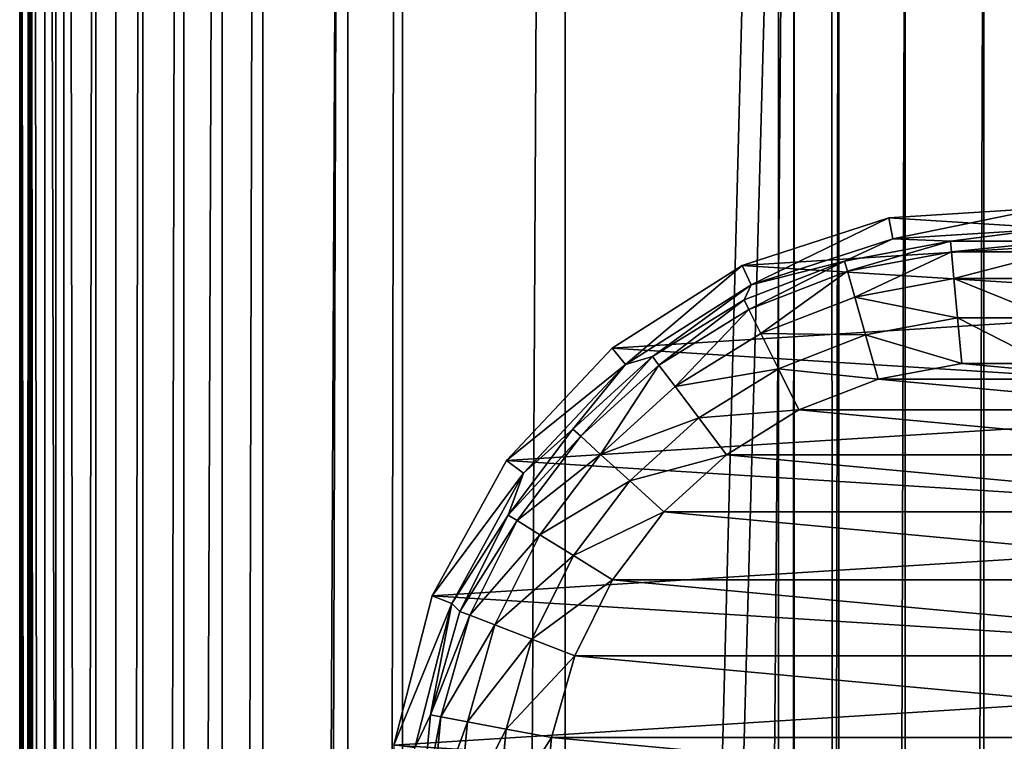
# Model space of a CAD drawing. Extents: x -535 to 565, y -460 to 460.
# Drawn here: x -535 to -511, y 229 to 247 of the extents above; entities that cross this region are included whole.
import ezdxf

# ---------------------------------------------------------------- set-up
doc = ezdxf.new("R2010")
doc.units = 0
doc.layers.get('0').update_dxf_attribs({"color": 13, "linetype": 'CONTINUOUS'})

# ---------------------------------------------------------------- blocks, each defined once
blk = doc.blocks.new('ROOF')
for p, q in [((-534.999, -343.999, 2105.996), (-534.999, 343.999, 2105.996)), ((-534.726, -343.999, 2103.925), (-534.726, 343.999, 2103.925)), ((-534.726, 343.999, 2139.066), (-534.726, -343.999, 2139.066)), ((-533.927, -343.999, 2101.996), (-533.927, 343.999, 2101.996)), ((-533.927, 343.999, 2140.996), (-533.927, -343.999, 2140.996)), ((-532.656, -343.999, 2100.339), (-532.656, 343.999, 2100.339)), ((-532.656, 343.999, 2142.652), (-532.656, -343.999, 2142.652)), ((-530.999, -343.999, 2099.067), (-530.999, 343.999, 2099.067)), ((-530.999, 343.999, 2143.924), (-530.999, -343.999, 2143.924)), ((-529.069, -343.999, 2098.268), (-529.069, 343.999, 2098.268)), ((-529.069, 343.999, 2144.723), (-529.069, -343.999, 2144.723))]:
    blk.add_line(p, q)
mesh = blk.add_polyface()
corners = [(-526.999, -343.999, 2144.996), (-525.669, 360.894, 2144.996), (-526.999, 343.999, 2144.996), (-525.653, -360.995, 2144.996), (-521.713, 377.373, 2144.996), (-521.65, -377.567, 2144.996), (-515.228, 393.03, 2144.996), (-515.089, -393.302, 2144.996), (-506.373, 407.48, 2144.996), (-506.133, -407.809, 2144.996), (-495.367, 420.367, 2144.996), (-495.006, -420.726, 2144.996), (-482.48, 431.373, 2144.996), (-481.985, -431.731, 2144.996), (-468.03, 440.228, 2144.996), (-467.394, -440.549, 2144.996), (-452.373, 446.713, 2144.996), (-451.598, -446.962, 2144.996), (-435.894, 450.669, 2144.996), (-434.989, -450.809, 2144.996), (-418.999, 451.999, 2144.996), (-418.999, -451.999, 2144.996), (310.999, 451.999, 2144.996), (418.999, -451.999, 2144.996), (327.894, 450.669, 2144.996), (344.373, 446.713, 2144.996), (360.03, 440.228, 2144.996), (374.48, 431.373, 2144.996), (387.367, 420.367, 2144.996), (398.373, 407.48, 2144.996), (407.228, 393.03, 2144.996), (413.713, 377.373, 2144.996), (417.67, 360.894, 2144.996), (418.999, 343.999, 2144.996)]
mesh.append_faces([[corners[k] for k in face] for face in [(0, 1, 2), (32, 23, 33)]], dxfattribs={"vtx0": -1})
mesh.append_faces([[corners[k] for k in face] for face in [(1, 3, 4), (4, 5, 6), (6, 7, 8), (8, 9, 10), (10, 11, 12), (12, 13, 14), (14, 15, 16), (16, 17, 18), (18, 19, 20), (20, 21, 22), (22, 23, 24), (24, 23, 25), (25, 23, 26), (26, 23, 27), (27, 23, 28), (28, 23, 29), (29, 23, 30), (30, 23, 31), (31, 23, 32)]], dxfattribs={"vtx0": -1, "vtx1": -1})
mesh.append_faces([[corners[k] for k in face] for face in [(1, 0, 3), (4, 3, 5), (6, 5, 7), (8, 7, 9), (10, 9, 11), (12, 11, 13), (14, 13, 15), (16, 15, 17), (18, 17, 19), (20, 19, 21), (22, 21, 23)]], dxfattribs={"vtx0": -1, "vtx2": -1})
mesh = blk.add_polyface()
corners = [(-534.999, 343.999, 2136.996), (-534.999, -343.999, 2105.996), (-534.999, -343.999, 2136.996), (-534.999, 343.999, 2105.996)]
mesh.append_faces([[corners[k] for k in face] for face in [(0, 1, 2), (1, 0, 3)]], dxfattribs={"vtx0": -1})
mesh = blk.add_polyface()
corners = [(-534.999, 343.999, 2105.996), (-534.726, -343.999, 2103.925), (-534.999, -343.999, 2105.996), (-534.726, 343.999, 2103.925)]
mesh.append_faces([[corners[k] for k in face] for face in [(0, 1, 2), (1, 0, 3)]], dxfattribs={"vtx0": -1})
mesh = blk.add_polyface()
corners = [(-534.726, -343.999, 2139.066), (-534.999, 343.999, 2136.996), (-534.999, -343.999, 2136.996), (-534.726, 343.999, 2139.066)]
mesh.append_faces([[corners[k] for k in face] for face in [(0, 1, 2), (1, 0, 3)]], dxfattribs={"vtx0": -1})
mesh = blk.add_polyface()
corners = [(-534.726, 343.999, 2103.925), (-533.927, -343.999, 2101.996), (-534.726, -343.999, 2103.925), (-533.927, 343.999, 2101.996)]
mesh.append_faces([[corners[k] for k in face] for face in [(0, 1, 2), (1, 0, 3)]], dxfattribs={"vtx0": -1})
mesh = blk.add_polyface()
corners = [(-533.927, -343.999, 2140.996), (-534.726, 343.999, 2139.066), (-534.726, -343.999, 2139.066), (-533.927, 343.999, 2140.996)]
mesh.append_faces([[corners[k] for k in face] for face in [(0, 1, 2), (1, 0, 3)]], dxfattribs={"vtx0": -1})
mesh = blk.add_polyface()
corners = [(-533.927, 343.999, 2101.996), (-532.656, -343.999, 2100.339), (-533.927, -343.999, 2101.996), (-532.656, 343.999, 2100.339)]
mesh.append_faces([[corners[k] for k in face] for face in [(0, 1, 2), (1, 0, 3)]], dxfattribs={"vtx0": -1})
mesh = blk.add_polyface()
corners = [(-532.656, -343.999, 2142.652), (-533.927, 343.999, 2140.996), (-533.927, -343.999, 2140.996), (-532.656, 343.999, 2142.652)]
mesh.append_faces([[corners[k] for k in face] for face in [(0, 1, 2), (1, 0, 3)]], dxfattribs={"vtx0": -1})
mesh = blk.add_polyface()
corners = [(-530.999, 343.999, 2099.067), (-532.656, -343.999, 2100.339), (-532.656, 343.999, 2100.339), (-530.999, -343.999, 2099.067)]
mesh.append_faces([[corners[k] for k in face] for face in [(0, 1, 2), (1, 0, 3)]], dxfattribs={"vtx0": -1})
mesh = blk.add_polyface()
corners = [(-532.656, -343.999, 2142.652), (-530.999, 343.999, 2143.924), (-532.656, 343.999, 2142.652), (-530.999, -343.999, 2143.924)]
mesh.append_faces([[corners[k] for k in face] for face in [(0, 1, 2), (1, 0, 3)]], dxfattribs={"vtx0": -1})
mesh = blk.add_polyface()
corners = [(-529.069, 343.999, 2098.268), (-530.999, -343.999, 2099.067), (-530.999, 343.999, 2099.067), (-529.069, -343.999, 2098.268)]
mesh.append_faces([[corners[k] for k in face] for face in [(0, 1, 2), (1, 0, 3)]], dxfattribs={"vtx0": -1})
mesh = blk.add_polyface()
corners = [(-530.999, -343.999, 2143.924), (-529.069, 343.999, 2144.723), (-530.999, 343.999, 2143.924), (-529.069, -343.999, 2144.723)]
mesh.append_faces([[corners[k] for k in face] for face in [(0, 1, 2), (1, 0, 3)]], dxfattribs={"vtx0": -1})
mesh = blk.add_polyface()
corners = [(-526.999, 343.999, 2097.996), (-529.069, -343.999, 2098.268), (-529.069, 343.999, 2098.268), (-526.999, -343.999, 2097.996)]
mesh.append_faces([[corners[k] for k in face] for face in [(0, 1, 2), (1, 0, 3)]], dxfattribs={"vtx0": -1})
mesh = blk.add_polyface()
corners = [(-529.069, -343.999, 2144.723), (-526.999, 343.999, 2144.996), (-529.069, 343.999, 2144.723), (-526.999, -343.999, 2144.996)]
mesh.append_faces([[corners[k] for k in face] for face in [(0, 1, 2), (1, 0, 3)]], dxfattribs={"vtx0": -1})
blk = doc.blocks.new('BOOTH_BACK_OUTER')
for p, q in [((-534.999, -311.999, 29), (-534.999, 312, 29)), ((-534.999, 312, 2087.996), (-534.999, -311.999, 2087.996)), ((-534.771, -311.999, 27.852), (-534.771, 312, 27.852)), ((-534.39, -311.999, 2091.057), (-534.39, 312, 2091.057)), ((-534.12, -311.999, 26.879), (-534.12, 312, 26.879)), ((-533.147, -311.999, 26.228), (-533.147, 312, 26.228)), ((-532.656, -311.999, 2093.653), (-532.656, 312, 2093.653)), ((-531.999, 312, 26), (-531.999, -311.999, 26)), ((-530.06, -311.999, 2095.387), (-530.06, 312, 2095.387)), ((-526.999, -311.999, 2095.996), (-526.999, 312, 2095.996))]:
    blk.add_line(p, q)
mesh = blk.add_polyface()
corners = [(-534.999, -311.999, 29), (-534.771, 312, 27.852), (-534.771, -311.999, 27.852), (-534.999, 312, 29)]
mesh.append_faces([[corners[k] for k in face] for face in [(0, 1, 2), (1, 0, 3)]], dxfattribs={"vtx0": -1})
mesh = blk.add_polyface()
corners = [(-534.39, -311.999, 2091.057), (-534.999, 312, 2087.996), (-534.999, -311.999, 2087.996), (-534.39, 312, 2091.057)]
mesh.append_faces([[corners[k] for k in face] for face in [(0, 1, 2), (1, 0, 3)]], dxfattribs={"vtx0": -1})
mesh = blk.add_polyface()
corners = [(-534.999, 312, 2087.996), (-534.999, -311.999, 29), (-534.999, -311.999, 2087.996), (-534.999, 312, 29)]
mesh.append_faces([[corners[k] for k in face] for face in [(0, 1, 2), (1, 0, 3)]], dxfattribs={"vtx0": -1})
mesh = blk.add_polyface()
corners = [(-534.771, 312, 27.852), (-534.12, -311.999, 26.879), (-534.771, -311.999, 27.852), (-534.12, 312, 26.879)]
mesh.append_faces([[corners[k] for k in face] for face in [(0, 1, 2), (1, 0, 3)]], dxfattribs={"vtx0": -1})
mesh = blk.add_polyface()
corners = [(-532.656, -311.999, 2093.653), (-534.39, 312, 2091.057), (-534.39, -311.999, 2091.057), (-532.656, 312, 2093.653)]
mesh.append_faces([[corners[k] for k in face] for face in [(0, 1, 2), (1, 0, 3)]], dxfattribs={"vtx0": -1})
mesh = blk.add_polyface()
corners = [(-533.147, 312, 26.228), (-534.12, -311.999, 26.879), (-534.12, 312, 26.879), (-533.147, -311.999, 26.228)]
mesh.append_faces([[corners[k] for k in face] for face in [(0, 1, 2), (1, 0, 3)]], dxfattribs={"vtx0": -1})
mesh = blk.add_polyface()
corners = [(-531.999, 312, 26), (-533.147, -311.999, 26.228), (-533.147, 312, 26.228), (-531.999, -311.999, 26)]
mesh.append_faces([[corners[k] for k in face] for face in [(0, 1, 2), (1, 0, 3)]], dxfattribs={"vtx0": -1})
mesh = blk.add_polyface()
corners = [(-532.656, -311.999, 2093.653), (-530.06, 312, 2095.387), (-532.656, 312, 2093.653), (-530.06, -311.999, 2095.387)]
mesh.append_faces([[corners[k] for k in face] for face in [(0, 1, 2), (1, 0, 3)]], dxfattribs={"vtx0": -1})
mesh = blk.add_polyface()
corners = [(-531.999, 312, 26), (-516.499, 281, 26), (-531.999, -311.999, 26), (-516.118, 282.913, 26), (-515.034, 284.535, 26), (-490.999, 312, 26), (-513.412, 285.619, 26), (-511.499, 286, 26), (-509.586, 285.619, 26), (-507.963, 284.535, 26), (-506.88, 282.913, 26), (-506.499, 281, 26), (-506.499, 260, 26), (-506.499, -259.999, 26), (-506.499, -280.999, 26), (-515.034, -284.535, 26), (-490.999, -311.999, 26), (-516.118, -282.912, 26), (-516.499, -280.999, 26), (-516.499, -259.999, 26), (-516.499, 260, 26), (-513.412, -285.619, 26), (-511.499, -285.999, 26), (-509.586, -285.619, 26), (-507.963, -284.535, 26), (-506.88, -282.912, 26), (-516.118, 258.086, 26), (-516.118, -258.086, 26), (-515.034, 256.464, 26), (-515.034, -256.464, 26), (-513.412, 255.381, 26), (-513.412, -255.38, 26), (-511.499, 255, 26), (-511.499, -254.999, 26), (-509.586, 255.381, 26), (-509.586, -255.38, 26), (-507.963, 256.464, 26), (-507.963, -256.464, 26), (-506.88, 258.086, 26), (-506.88, -258.086, 26)]
mesh.append_faces([[corners[k] for k in face] for face in [(0, 1, 2), (1, 0, 3), (3, 0, 4), (4, 5, 6), (6, 5, 7), (7, 5, 8), (8, 5, 9), (9, 5, 10), (10, 5, 11), (11, 5, 12), (13, 5, 14), (2, 15, 16), (15, 2, 17), (17, 2, 18), (18, 2, 19), (20, 2, 1), (16, 14, 5), (26, 19, 20), (19, 26, 27), (27, 28, 29), (29, 30, 31), (31, 32, 33), (33, 34, 35), (35, 36, 37), (37, 38, 39), (39, 12, 13)]], dxfattribs={"vtx0": -1, "vtx1": -1})
mesh.append_faces([[corners[k] for k in face] for face in [(12, 5, 13), (19, 2, 20)]], dxfattribs={"vtx0": -1, "vtx1": -1, "vtx2": -1})
mesh.append_faces([[corners[k] for k in face] for face in [(4, 0, 5), (16, 15, 21), (16, 21, 22), (16, 22, 23), (16, 23, 24), (16, 24, 25), (16, 25, 14), (27, 26, 28), (29, 28, 30), (31, 30, 32), (33, 32, 34), (35, 34, 36), (37, 36, 38), (39, 38, 12)]], dxfattribs={"vtx0": -1, "vtx2": -1})
mesh = blk.add_polyface()
corners = [(-530.06, -311.999, 2095.387), (-526.999, 312, 2095.996), (-530.06, 312, 2095.387), (-526.999, -311.999, 2095.996)]
mesh.append_faces([[corners[k] for k in face] for face in [(0, 1, 2), (1, 0, 3)]], dxfattribs={"vtx0": -1})
mesh = blk.add_polyface()
corners = [(-526.999, -311.999, 2095.996), (-495.999, 312, 2095.996), (-526.999, 312, 2095.996), (-495.999, -311.999, 2095.996)]
mesh.append_faces([[corners[k] for k in face] for face in [(0, 1, 2), (1, 0, 3)]], dxfattribs={"vtx0": -1})
blk = doc.blocks.new('PH_FABRI_9')
at = {"xscale": 9.999999999999998, "yscale": 9.999999999999998, "zscale": 10, "rotation": 89.9999999999898}
for name in ['ROOF', 'BOOTH_BACK_OUTER']:
    blk.add_blockref(name, (-23996.42, -3585.38, 1443.08), dxfattribs=at)
blk = doc.blocks.new('GROUP_2')
blk.add_line((108, 0), (795.999, 0))
mesh = blk.add_polyface()
corners = [(1.33, 854.893), (0, 108), (0, 837.998), (1.33, 91.105), (5.286, 74.626), (5.286, 871.372), (11.771, 58.969), (11.771, 887.029), (20.626, 901.479), (20.626, 44.519), (31.632, 31.632), (31.632, 914.366), (44.519, 925.372), (44.519, 20.626), (58.969, 934.227), (58.969, 11.771), (74.626, 940.712), (74.626, 5.286), (91.105, 944.668), (91.105, 1.33), (108, 945.998), (108, 0), (795.999, 0), (903.998, 945.998), (812.994, 1.346), (829.566, 5.349), (845.301, 11.91), (859.808, 20.866), (872.725, 31.993), (883.73, 45.014), (892.548, 59.605), (898.961, 75.401), (902.808, 92.01), (903.998, 108)]
mesh.append_faces([[corners[k] for k in face] for face in [(0, 1, 2), (32, 23, 33)]], dxfattribs={"vtx0": -1})
mesh.append_faces([[corners[k] for k in face] for face in [(1, 0, 3), (3, 0, 4), (4, 5, 6), (6, 8, 9), (9, 8, 10), (10, 12, 13), (13, 14, 15), (15, 16, 17), (17, 18, 19), (19, 20, 21), (21, 20, 22), (22, 23, 24), (24, 23, 25), (25, 23, 26), (26, 23, 27), (27, 23, 28), (28, 23, 29), (29, 23, 30), (30, 23, 31), (31, 23, 32)]], dxfattribs={"vtx0": -1, "vtx1": -1})
mesh.append_faces([[corners[k] for k in face] for face in [(4, 0, 5), (6, 5, 7), (6, 7, 8), (10, 8, 11), (10, 11, 12), (13, 12, 14), (15, 14, 16), (17, 16, 18), (19, 18, 20), (22, 20, 23)]], dxfattribs={"vtx0": -1, "vtx2": -1})
blk = doc.blocks.new('PH_FABRI_8')
at = {"xscale": 9.999999999999998, "yscale": 9.999999999999998, "zscale": 10}
blk.add_blockref('GROUP_2', (-28516.41, -8855.36, 22423.03), dxfattribs=at)
blk = doc.blocks.new('FOOT')
at = {"color": 250}
for p, q in [((8.03, 135.69, 28.95), (8.03, 161.94, 28.95)), ((10.59, 135.93, 17.8), (10.59, 161.71, 17.8)), ((17.13, 136.53, 8.42), (17.13, 161.1, 8.42)), ((26.69, 137.42, 2.18), (26.69, 160.22, 2.18)), ((37.88, 159.18), (37.88, 138.46)), ((2.36, 120.71, 250), (0, 158.24, 250)), ((8.03, 135.69, 28.95), (5.14, 157.91, 102.64)), ((7.42, 121.67, 102.64), (5.14, 157.91, 102.64)), ((26.69, 137.42, 2.18), (17.13, 136.53, 8.42)), ((37.88, 138.46), (26.69, 137.42, 2.18)), ((30.88, 115.01, 2.18), (26.69, 137.42, 2.18)), ((37.88, 138.46), (41.69, 118.08)), ((8.03, 135.69, 28.95), (7.42, 121.67, 102.64)), ((10.59, 135.93, 17.8), (8.03, 135.69, 28.95)), ((12.86, 109.88, 28.95), (8.03, 135.69, 28.95)), ((17.13, 136.53, 8.42), (10.59, 135.93, 17.8)), ((15.33, 110.58, 17.8), (10.59, 135.93, 17.8)), ((21.65, 112.38, 8.42), (17.13, 136.53, 8.42)), ((2.36, 120.71, 250), (7.42, 121.67, 102.64)), ((13.98, 84.95, 250), (2.36, 120.71, 250)), ((18.64, 87.14, 102.64), (7.42, 121.67, 102.64)), ((7.42, 121.67, 102.64), (12.86, 109.88, 28.95)), ((41.69, 118.08), (30.88, 115.01, 2.18)), ((41.69, 118.08), (49.18, 98.76)), ((30.88, 115.01, 2.18), (21.65, 112.38, 8.42)), ((39.12, 93.75, 2.18), (30.88, 115.01, 2.18)), ((15.33, 110.58, 17.8), (12.86, 109.88, 28.95)), ((21.65, 112.38, 8.42), (15.33, 110.58, 17.8)), ((24.65, 86.54, 17.8), (15.33, 110.58, 17.8)), ((30.52, 89.47, 8.42), (21.65, 112.38, 8.42)), ((22.34, 85.4, 28.95), (12.86, 109.88, 28.95)), ((12.86, 109.88, 28.95), (18.64, 87.14, 102.64)), ((49.18, 98.76), (39.12, 93.75, 2.18)), ((49.18, 98.76), (60.09, 81.14)), ((39.12, 93.75, 2.18), (30.52, 89.47, 8.42)), ((51.12, 74.37, 2.18), (39.12, 93.75, 2.18)), ((30.52, 89.47, 8.42), (24.65, 86.54, 17.8)), ((43.46, 68.58, 8.42), (30.52, 89.47, 8.42)), ((13.98, 84.95, 250), (18.64, 87.14, 102.64)), ((18.64, 87.14, 102.64), (22.34, 85.4, 28.95)), ((36.16, 63.07, 28.95), (18.64, 87.14, 102.64)), ((38.09, 56.48, 102.64), (18.64, 87.14, 102.64)), ((24.65, 86.54, 17.8), (22.34, 85.4, 28.95)), ((38.22, 64.63, 17.8), (24.65, 86.54, 17.8)), ((34.13, 53.2, 250), (13.98, 84.95, 250)), ((36.16, 63.07, 28.95), (22.34, 85.4, 28.95)), ((60.09, 81.14), (51.12, 74.37, 2.18)), ((60.09, 81.14), (74.05, 65.83)), ((51.12, 74.37, 2.18), (43.46, 68.58, 8.42)), ((66.48, 57.52, 2.18), (51.12, 74.37, 2.18)), ((43.46, 68.58, 8.42), (38.22, 64.63, 17.8)), ((60.01, 50.43, 8.42), (43.46, 68.58, 8.42)), ((74.05, 65.83), (66.48, 57.52, 2.18)), ((74.05, 65.83), (90.59, 53.34)), ((38.22, 64.63, 17.8), (36.16, 63.07, 28.95)), ((53.85, 43.67, 28.95), (36.16, 63.07, 28.95)), ((36.16, 63.07, 28.95), (38.09, 56.48, 102.64)), ((55.59, 45.57, 17.8), (38.22, 64.63, 17.8)), ((34.13, 53.2, 250), (38.09, 56.48, 102.64)), ((53.85, 43.67, 28.95), (38.09, 56.48, 102.64)), ((64.56, 31.63, 102.64), (38.09, 56.48, 102.64)), ((66.48, 57.52, 2.18), (60.01, 50.43, 8.42)), ((84.67, 43.78, 2.18), (66.48, 57.52, 2.18)), ((61.54, 27.46, 250), (34.13, 53.2, 250)), ((90.59, 53.34), (84.67, 43.78, 2.18)), ((90.59, 53.34), (109.14, 44.1)), ((60.01, 50.43, 8.42), (55.59, 45.57, 17.8)), ((79.62, 35.62, 8.42), (60.01, 50.43, 8.42)), ((55.59, 45.57, 17.8), (53.85, 43.67, 28.95)), ((74.8, 27.85, 28.95), (53.85, 43.67, 28.95)), ((53.85, 43.67, 28.95), (64.56, 31.63, 102.64)), ((76.16, 30.04, 17.8), (55.59, 45.57, 17.8)), ((84.67, 43.78, 2.18), (79.62, 35.62, 8.42)), ((105.08, 33.62, 2.18), (84.67, 43.78, 2.18)), ((109.14, 44.1), (105.08, 33.62, 2.18)), ((109.14, 44.1), (129.07, 38.43)), ((129.07, 38.43), (127, 27.38, 2.18)), ((129.07, 38.43), (149.7, 36.52)), ((79.62, 35.62, 8.42), (76.16, 30.04, 17.8)), ((101.61, 24.67, 8.42), (79.62, 35.62, 8.42)), ((105.08, 33.62, 2.18), (101.61, 24.67, 8.42)), ((127, 27.38, 2.18), (105.08, 33.62, 2.18)), ((61.54, 27.46, 250), (64.56, 31.63, 102.64)), ((96.38, 14.14, 102.64), (64.56, 31.63, 102.64)), ((64.56, 31.63, 102.64), (74.8, 27.85, 28.95)), ((76.16, 30.04, 17.8), (74.8, 27.85, 28.95)), ((99.24, 18.55, 17.8), (76.16, 30.04, 17.8)), ((94.49, 9.35, 250), (61.54, 27.46, 250)), ((98.31, 16.14, 28.95), (74.8, 27.85, 28.95)), ((74.8, 27.85, 28.95), (96.38, 14.14, 102.64)), ((127, 27.38, 2.18), (125.24, 17.95, 8.42)), ((149.7, 25.28, 2.18), (127, 27.38, 2.18)), ((101.61, 24.67, 8.42), (99.24, 18.55, 17.8)), ((125.24, 17.95, 8.42), (101.61, 24.67, 8.42)), ((99.24, 18.55, 17.8), (98.31, 16.14, 28.95)), ((124.03, 11.49, 17.8), (99.24, 18.55, 17.8)), ((125.24, 17.95, 8.42), (124.03, 11.49, 17.8)), ((149.7, 15.68, 8.42), (125.24, 17.95, 8.42)), ((96.38, 14.14, 102.64), (98.31, 16.14, 28.95)), ((123.56, 8.96, 28.95), (98.31, 16.14, 28.95)), ((94.49, 9.35, 250), (96.38, 14.14, 102.64)), ((123.56, 8.96, 28.95), (96.38, 14.14, 102.64)), ((131.55, 5.11, 102.64), (96.38, 14.14, 102.64)), ((124.03, 11.49, 17.8), (123.56, 8.96, 28.95)), ((149.7, 9.11, 17.8), (124.03, 11.49, 17.8)), ((130.91, 0, 250), (94.49, 9.35, 250)), ((149.7, 6.54, 28.95), (123.56, 8.96, 28.95)), ((123.56, 8.96, 28.95), (131.55, 5.11, 102.64))]:
    blk.add_line(p, q, dxfattribs=at)
mesh = blk.add_polyface(dxfattribs=at)
corners = [(2.36, 120.71, 250), (7.05, 195.17, 250), (0, 158.24, 250), (13.98, 84.95, 250), (23.06, 229.19, 250), (34.13, 53.2, 250), (47.02, 258.16, 250), (61.54, 27.46, 250), (77.44, 280.26, 250), (94.49, 9.35, 250), (112.4, 294.1, 250), (130.91, 0, 250), (149.7, 298.82, 250), (168.5, 0, 250), (187.01, 294.1, 250), (204.92, 9.35, 250), (221.97, 280.26, 250), (237.87, 27.46, 250), (252.39, 258.16, 250), (265.28, 53.2, 250), (276.35, 229.19, 250), (285.43, 84.95, 250), (292.36, 195.17, 250), (297.05, 120.71, 250), (299.41, 158.24, 250)]
mesh.append_faces([[corners[k] for k in face] for face in [(0, 1, 2), (22, 23, 24)]], dxfattribs={"vtx0": -1, "color": 250})
mesh.append_faces([[corners[k] for k in face] for face in [(1, 3, 4), (4, 5, 6), (6, 7, 8), (8, 9, 10), (10, 11, 12), (12, 13, 14), (14, 15, 16), (16, 17, 18), (18, 19, 20), (20, 21, 22)]], dxfattribs={"vtx0": -1, "vtx1": -1, "color": 250})
mesh.append_faces([[corners[k] for k in face] for face in [(1, 0, 3), (4, 3, 5), (6, 5, 7), (8, 7, 9), (10, 9, 11), (12, 11, 13), (14, 13, 15), (16, 15, 17), (18, 17, 19), (20, 19, 21), (22, 21, 23)]], dxfattribs={"vtx0": -1, "vtx2": -1, "color": 250})
mesh = blk.add_polyface(dxfattribs=at)
corners = [(41.69, 179.55), (37.88, 138.46), (37.88, 159.18), (41.69, 118.08), (49.18, 198.87), (49.18, 98.76), (60.09, 216.49), (60.09, 81.14), (74.05, 231.81), (74.05, 65.83), (90.59, 244.3), (90.59, 53.34), (109.14, 253.53), (109.14, 44.1), (129.07, 259.2), (129.07, 38.43), (149.7, 261.12), (149.7, 36.52), (170.34, 259.2), (170.34, 38.43), (190.27, 253.53), (190.27, 44.1), (208.82, 244.3), (208.82, 53.34), (225.36, 231.81), (225.36, 65.83), (239.32, 216.49), (239.32, 81.14), (250.23, 198.87), (250.23, 98.76), (257.72, 179.55), (257.72, 118.08), (261.53, 159.18), (261.53, 138.46)]
mesh.append_faces([[corners[k] for k in face] for face in [(0, 1, 2), (31, 32, 33)]], dxfattribs={"vtx0": -1, "color": 250})
mesh.append_faces([[corners[k] for k in face] for face in [(1, 0, 3), (3, 4, 5), (5, 6, 7), (7, 8, 9), (9, 10, 11), (11, 12, 13), (13, 14, 15), (15, 16, 17), (17, 18, 19), (19, 20, 21), (21, 22, 23), (23, 24, 25), (25, 26, 27), (27, 28, 29), (29, 30, 31)]], dxfattribs={"vtx0": -1, "vtx1": -1, "color": 250})
mesh.append_faces([[corners[k] for k in face] for face in [(3, 0, 4), (5, 4, 6), (7, 6, 8), (9, 8, 10), (11, 10, 12), (13, 12, 14), (15, 14, 16), (17, 16, 18), (19, 18, 20), (21, 20, 22), (23, 22, 24), (25, 24, 26), (27, 26, 28), (29, 28, 30), (31, 30, 32)]], dxfattribs={"vtx0": -1, "vtx2": -1, "color": 250})
mesh = blk.add_polyface(dxfattribs=at)
corners = [(8.03, 161.94, 28.95), (8.03, 135.69, 28.95), (5.14, 157.91, 102.64)]
mesh.append_faces([[corners[k] for k in face] for face in [(0, 1, 2)]], dxfattribs={"color": 250})
mesh = blk.add_polyface(dxfattribs=at)
corners = [(8.03, 161.94, 28.95), (10.59, 135.93, 17.8), (8.03, 135.69, 28.95), (10.59, 161.71, 17.8)]
mesh.append_faces([[corners[k] for k in face] for face in [(0, 1, 2), (1, 0, 3)]], dxfattribs={"vtx0": -1, "color": 250})
mesh = blk.add_polyface(dxfattribs=at)
corners = [(10.59, 161.71, 17.8), (17.13, 136.53, 8.42), (10.59, 135.93, 17.8), (17.13, 161.1, 8.42)]
mesh.append_faces([[corners[k] for k in face] for face in [(0, 1, 2), (1, 0, 3)]], dxfattribs={"vtx0": -1, "color": 250})
mesh = blk.add_polyface(dxfattribs=at)
corners = [(26.69, 160.22, 2.18), (17.13, 136.53, 8.42), (17.13, 161.1, 8.42), (26.69, 137.42, 2.18)]
mesh.append_faces([[corners[k] for k in face] for face in [(0, 1, 2), (1, 0, 3)]], dxfattribs={"vtx0": -1, "color": 250})
mesh = blk.add_polyface(dxfattribs=at)
corners = [(37.88, 159.18), (26.69, 137.42, 2.18), (26.69, 160.22, 2.18), (37.88, 138.46)]
mesh.append_faces([[corners[k] for k in face] for face in [(0, 1, 2), (1, 0, 3)]], dxfattribs={"vtx0": -1, "color": 250})
mesh = blk.add_polyface(dxfattribs=at)
corners = [(0, 158.24, 250), (7.42, 121.67, 102.64), (2.36, 120.71, 250), (5.14, 157.91, 102.64)]
mesh.append_faces([[corners[k] for k in face] for face in [(0, 1, 2), (1, 0, 3)]], dxfattribs={"vtx0": -1, "color": 250})
mesh = blk.add_polyface(dxfattribs=at)
corners = [(5.14, 157.91, 102.64), (8.03, 135.69, 28.95), (7.42, 121.67, 102.64)]
mesh.append_faces([[corners[k] for k in face] for face in [(0, 1, 2)]], dxfattribs={"color": 250})
mesh = blk.add_polyface(dxfattribs=at)
corners = [(26.69, 137.42, 2.18), (21.65, 112.38, 8.42), (17.13, 136.53, 8.42), (30.88, 115.01, 2.18)]
mesh.append_faces([[corners[k] for k in face] for face in [(0, 1, 2), (1, 0, 3)]], dxfattribs={"vtx0": -1, "color": 250})
mesh = blk.add_polyface(dxfattribs=at)
corners = [(37.88, 138.46), (30.88, 115.01, 2.18), (26.69, 137.42, 2.18), (41.69, 118.08)]
mesh.append_faces([[corners[k] for k in face] for face in [(0, 1, 2), (1, 0, 3)]], dxfattribs={"vtx0": -1, "color": 250})
mesh = blk.add_polyface(dxfattribs=at)
corners = [(8.03, 135.69, 28.95), (12.86, 109.88, 28.95), (7.42, 121.67, 102.64)]
mesh.append_faces([[corners[k] for k in face] for face in [(0, 1, 2)]], dxfattribs={"color": 250})
mesh = blk.add_polyface(dxfattribs=at)
corners = [(8.03, 135.69, 28.95), (15.33, 110.58, 17.8), (12.86, 109.88, 28.95), (10.59, 135.93, 17.8)]
mesh.append_faces([[corners[k] for k in face] for face in [(0, 1, 2), (1, 0, 3)]], dxfattribs={"vtx0": -1, "color": 250})
mesh = blk.add_polyface(dxfattribs=at)
corners = [(10.59, 135.93, 17.8), (21.65, 112.38, 8.42), (15.33, 110.58, 17.8), (17.13, 136.53, 8.42)]
mesh.append_faces([[corners[k] for k in face] for face in [(0, 1, 2), (1, 0, 3)]], dxfattribs={"vtx0": -1, "color": 250})
mesh = blk.add_polyface(dxfattribs=at)
corners = [(2.36, 120.71, 250), (18.64, 87.14, 102.64), (13.98, 84.95, 250), (7.42, 121.67, 102.64)]
mesh.append_faces([[corners[k] for k in face] for face in [(0, 1, 2), (1, 0, 3)]], dxfattribs={"vtx0": -1, "color": 250})
mesh = blk.add_polyface(dxfattribs=at)
corners = [(7.42, 121.67, 102.64), (12.86, 109.88, 28.95), (18.64, 87.14, 102.64)]
mesh.append_faces([[corners[k] for k in face] for face in [(0, 1, 2)]], dxfattribs={"color": 250})
mesh = blk.add_polyface(dxfattribs=at)
corners = [(41.69, 118.08), (39.12, 93.75, 2.18), (30.88, 115.01, 2.18), (49.18, 98.76)]
mesh.append_faces([[corners[k] for k in face] for face in [(0, 1, 2), (1, 0, 3)]], dxfattribs={"vtx0": -1, "color": 250})
mesh = blk.add_polyface(dxfattribs=at)
corners = [(30.88, 115.01, 2.18), (30.52, 89.47, 8.42), (21.65, 112.38, 8.42), (39.12, 93.75, 2.18)]
mesh.append_faces([[corners[k] for k in face] for face in [(0, 1, 2), (1, 0, 3)]], dxfattribs={"vtx0": -1, "color": 250})
mesh = blk.add_polyface(dxfattribs=at)
corners = [(12.86, 109.88, 28.95), (24.65, 86.54, 17.8), (22.34, 85.4, 28.95), (15.33, 110.58, 17.8)]
mesh.append_faces([[corners[k] for k in face] for face in [(0, 1, 2), (1, 0, 3)]], dxfattribs={"vtx0": -1, "color": 250})
mesh = blk.add_polyface(dxfattribs=at)
corners = [(15.33, 110.58, 17.8), (30.52, 89.47, 8.42), (24.65, 86.54, 17.8), (21.65, 112.38, 8.42)]
mesh.append_faces([[corners[k] for k in face] for face in [(0, 1, 2), (1, 0, 3)]], dxfattribs={"vtx0": -1, "color": 250})
mesh = blk.add_polyface(dxfattribs=at)
corners = [(12.86, 109.88, 28.95), (22.34, 85.4, 28.95), (18.64, 87.14, 102.64)]
mesh.append_faces([[corners[k] for k in face] for face in [(0, 1, 2)]], dxfattribs={"color": 250})
mesh = blk.add_polyface(dxfattribs=at)
corners = [(49.18, 98.76), (51.12, 74.37, 2.18), (39.12, 93.75, 2.18), (60.09, 81.14)]
mesh.append_faces([[corners[k] for k in face] for face in [(0, 1, 2), (1, 0, 3)]], dxfattribs={"vtx0": -1, "color": 250})
mesh = blk.add_polyface(dxfattribs=at)
corners = [(39.12, 93.75, 2.18), (43.46, 68.58, 8.42), (30.52, 89.47, 8.42), (51.12, 74.37, 2.18)]
mesh.append_faces([[corners[k] for k in face] for face in [(0, 1, 2), (1, 0, 3)]], dxfattribs={"vtx0": -1, "color": 250})
mesh = blk.add_polyface(dxfattribs=at)
corners = [(24.65, 86.54, 17.8), (43.46, 68.58, 8.42), (38.22, 64.63, 17.8), (30.52, 89.47, 8.42)]
mesh.append_faces([[corners[k] for k in face] for face in [(0, 1, 2), (1, 0, 3)]], dxfattribs={"vtx0": -1, "color": 250})
mesh = blk.add_polyface(dxfattribs=at)
corners = [(13.98, 84.95, 250), (38.09, 56.48, 102.64), (34.13, 53.2, 250), (18.64, 87.14, 102.64)]
mesh.append_faces([[corners[k] for k in face] for face in [(0, 1, 2), (1, 0, 3)]], dxfattribs={"vtx0": -1, "color": 250})
mesh = blk.add_polyface(dxfattribs=at)
corners = [(18.64, 87.14, 102.64), (22.34, 85.4, 28.95), (36.16, 63.07, 28.95)]
mesh.append_faces([[corners[k] for k in face] for face in [(0, 1, 2)]], dxfattribs={"color": 250})
mesh = blk.add_polyface(dxfattribs=at)
corners = [(18.64, 87.14, 102.64), (36.16, 63.07, 28.95), (38.09, 56.48, 102.64)]
mesh.append_faces([[corners[k] for k in face] for face in [(0, 1, 2)]], dxfattribs={"color": 250})
mesh = blk.add_polyface(dxfattribs=at)
corners = [(22.34, 85.4, 28.95), (38.22, 64.63, 17.8), (36.16, 63.07, 28.95), (24.65, 86.54, 17.8)]
mesh.append_faces([[corners[k] for k in face] for face in [(0, 1, 2), (1, 0, 3)]], dxfattribs={"vtx0": -1, "color": 250})
mesh = blk.add_polyface(dxfattribs=at)
corners = [(60.09, 81.14), (66.48, 57.52, 2.18), (51.12, 74.37, 2.18), (74.05, 65.83)]
mesh.append_faces([[corners[k] for k in face] for face in [(0, 1, 2), (1, 0, 3)]], dxfattribs={"vtx0": -1, "color": 250})
mesh = blk.add_polyface(dxfattribs=at)
corners = [(51.12, 74.37, 2.18), (60.01, 50.43, 8.42), (43.46, 68.58, 8.42), (66.48, 57.52, 2.18)]
mesh.append_faces([[corners[k] for k in face] for face in [(0, 1, 2), (1, 0, 3)]], dxfattribs={"vtx0": -1, "color": 250})
mesh = blk.add_polyface(dxfattribs=at)
corners = [(38.22, 64.63, 17.8), (60.01, 50.43, 8.42), (55.59, 45.57, 17.8), (43.46, 68.58, 8.42)]
mesh.append_faces([[corners[k] for k in face] for face in [(0, 1, 2), (1, 0, 3)]], dxfattribs={"vtx0": -1, "color": 250})
mesh = blk.add_polyface(dxfattribs=at)
corners = [(74.05, 65.83), (84.67, 43.78, 2.18), (66.48, 57.52, 2.18), (90.59, 53.34)]
mesh.append_faces([[corners[k] for k in face] for face in [(0, 1, 2), (1, 0, 3)]], dxfattribs={"vtx0": -1, "color": 250})
mesh = blk.add_polyface(dxfattribs=at)
corners = [(36.16, 63.07, 28.95), (55.59, 45.57, 17.8), (53.85, 43.67, 28.95), (38.22, 64.63, 17.8)]
mesh.append_faces([[corners[k] for k in face] for face in [(0, 1, 2), (1, 0, 3)]], dxfattribs={"vtx0": -1, "color": 250})
mesh = blk.add_polyface(dxfattribs=at)
corners = [(36.16, 63.07, 28.95), (53.85, 43.67, 28.95), (38.09, 56.48, 102.64)]
mesh.append_faces([[corners[k] for k in face] for face in [(0, 1, 2)]], dxfattribs={"color": 250})
mesh = blk.add_polyface(dxfattribs=at)
corners = [(61.54, 27.46, 250), (38.09, 56.48, 102.64), (64.56, 31.63, 102.64), (34.13, 53.2, 250)]
mesh.append_faces([[corners[k] for k in face] for face in [(0, 1, 2), (1, 0, 3)]], dxfattribs={"vtx0": -1, "color": 250})
mesh = blk.add_polyface(dxfattribs=at)
corners = [(38.09, 56.48, 102.64), (53.85, 43.67, 28.95), (64.56, 31.63, 102.64)]
mesh.append_faces([[corners[k] for k in face] for face in [(0, 1, 2)]], dxfattribs={"color": 250})
mesh = blk.add_polyface(dxfattribs=at)
corners = [(66.48, 57.52, 2.18), (79.62, 35.62, 8.42), (60.01, 50.43, 8.42), (84.67, 43.78, 2.18)]
mesh.append_faces([[corners[k] for k in face] for face in [(0, 1, 2), (1, 0, 3)]], dxfattribs={"vtx0": -1, "color": 250})
mesh = blk.add_polyface(dxfattribs=at)
corners = [(90.59, 53.34), (105.08, 33.62, 2.18), (84.67, 43.78, 2.18), (109.14, 44.1)]
mesh.append_faces([[corners[k] for k in face] for face in [(0, 1, 2), (1, 0, 3)]], dxfattribs={"vtx0": -1, "color": 250})
mesh = blk.add_polyface(dxfattribs=at)
corners = [(76.16, 30.04, 17.8), (60.01, 50.43, 8.42), (79.62, 35.62, 8.42), (55.59, 45.57, 17.8)]
mesh.append_faces([[corners[k] for k in face] for face in [(0, 1, 2), (1, 0, 3)]], dxfattribs={"vtx0": -1, "color": 250})
mesh = blk.add_polyface(dxfattribs=at)
corners = [(74.8, 27.85, 28.95), (55.59, 45.57, 17.8), (76.16, 30.04, 17.8), (53.85, 43.67, 28.95)]
mesh.append_faces([[corners[k] for k in face] for face in [(0, 1, 2), (1, 0, 3)]], dxfattribs={"vtx0": -1, "color": 250})
mesh = blk.add_polyface(dxfattribs=at)
corners = [(64.56, 31.63, 102.64), (53.85, 43.67, 28.95), (74.8, 27.85, 28.95)]
mesh.append_faces([[corners[k] for k in face] for face in [(0, 1, 2)]], dxfattribs={"color": 250})
mesh = blk.add_polyface(dxfattribs=at)
corners = [(84.67, 43.78, 2.18), (101.61, 24.67, 8.42), (79.62, 35.62, 8.42), (105.08, 33.62, 2.18)]
mesh.append_faces([[corners[k] for k in face] for face in [(0, 1, 2), (1, 0, 3)]], dxfattribs={"vtx0": -1, "color": 250})
mesh = blk.add_polyface(dxfattribs=at)
corners = [(109.14, 44.1), (127, 27.38, 2.18), (105.08, 33.62, 2.18), (129.07, 38.43)]
mesh.append_faces([[corners[k] for k in face] for face in [(0, 1, 2), (1, 0, 3)]], dxfattribs={"vtx0": -1, "color": 250})
mesh = blk.add_polyface(dxfattribs=at)
corners = [(129.07, 38.43), (149.7, 25.28, 2.18), (127, 27.38, 2.18), (149.7, 36.52)]
mesh.append_faces([[corners[k] for k in face] for face in [(0, 1, 2), (1, 0, 3)]], dxfattribs={"vtx0": -1, "color": 250})
mesh = blk.add_polyface(dxfattribs=at)
corners = [(99.24, 18.55, 17.8), (79.62, 35.62, 8.42), (101.61, 24.67, 8.42), (76.16, 30.04, 17.8)]
mesh.append_faces([[corners[k] for k in face] for face in [(0, 1, 2), (1, 0, 3)]], dxfattribs={"vtx0": -1, "color": 250})
mesh = blk.add_polyface(dxfattribs=at)
corners = [(105.08, 33.62, 2.18), (125.24, 17.95, 8.42), (101.61, 24.67, 8.42), (127, 27.38, 2.18)]
mesh.append_faces([[corners[k] for k in face] for face in [(0, 1, 2), (1, 0, 3)]], dxfattribs={"vtx0": -1, "color": 250})
mesh = blk.add_polyface(dxfattribs=at)
corners = [(94.49, 9.35, 250), (64.56, 31.63, 102.64), (96.38, 14.14, 102.64), (61.54, 27.46, 250)]
mesh.append_faces([[corners[k] for k in face] for face in [(0, 1, 2), (1, 0, 3)]], dxfattribs={"vtx0": -1, "color": 250})
mesh = blk.add_polyface(dxfattribs=at)
corners = [(64.56, 31.63, 102.64), (74.8, 27.85, 28.95), (96.38, 14.14, 102.64)]
mesh.append_faces([[corners[k] for k in face] for face in [(0, 1, 2)]], dxfattribs={"color": 250})
mesh = blk.add_polyface(dxfattribs=at)
corners = [(98.31, 16.14, 28.95), (76.16, 30.04, 17.8), (99.24, 18.55, 17.8), (74.8, 27.85, 28.95)]
mesh.append_faces([[corners[k] for k in face] for face in [(0, 1, 2), (1, 0, 3)]], dxfattribs={"vtx0": -1, "color": 250})
mesh = blk.add_polyface(dxfattribs=at)
corners = [(96.38, 14.14, 102.64), (74.8, 27.85, 28.95), (98.31, 16.14, 28.95)]
mesh.append_faces([[corners[k] for k in face] for face in [(0, 1, 2)]], dxfattribs={"color": 250})
mesh = blk.add_polyface(dxfattribs=at)
corners = [(127, 27.38, 2.18), (149.7, 15.68, 8.42), (125.24, 17.95, 8.42), (149.7, 25.28, 2.18)]
mesh.append_faces([[corners[k] for k in face] for face in [(0, 1, 2), (1, 0, 3)]], dxfattribs={"vtx0": -1, "color": 250})
mesh = blk.add_polyface(dxfattribs=at)
corners = [(124.03, 11.49, 17.8), (101.61, 24.67, 8.42), (125.24, 17.95, 8.42), (99.24, 18.55, 17.8)]
mesh.append_faces([[corners[k] for k in face] for face in [(0, 1, 2), (1, 0, 3)]], dxfattribs={"vtx0": -1, "color": 250})
mesh = blk.add_polyface(dxfattribs=at)
corners = [(123.56, 8.96, 28.95), (99.24, 18.55, 17.8), (124.03, 11.49, 17.8), (98.31, 16.14, 28.95)]
mesh.append_faces([[corners[k] for k in face] for face in [(0, 1, 2), (1, 0, 3)]], dxfattribs={"vtx0": -1, "color": 250})
mesh = blk.add_polyface(dxfattribs=at)
corners = [(149.7, 9.11, 17.8), (125.24, 17.95, 8.42), (149.7, 15.68, 8.42), (124.03, 11.49, 17.8)]
mesh.append_faces([[corners[k] for k in face] for face in [(0, 1, 2), (1, 0, 3)]], dxfattribs={"vtx0": -1, "color": 250})
mesh = blk.add_polyface(dxfattribs=at)
corners = [(96.38, 14.14, 102.64), (98.31, 16.14, 28.95), (123.56, 8.96, 28.95)]
mesh.append_faces([[corners[k] for k in face] for face in [(0, 1, 2)]], dxfattribs={"color": 250})
mesh = blk.add_polyface(dxfattribs=at)
corners = [(130.91, 0, 250), (96.38, 14.14, 102.64), (131.55, 5.11, 102.64), (94.49, 9.35, 250)]
mesh.append_faces([[corners[k] for k in face] for face in [(0, 1, 2), (1, 0, 3)]], dxfattribs={"vtx0": -1, "color": 250})
mesh = blk.add_polyface(dxfattribs=at)
corners = [(96.38, 14.14, 102.64), (123.56, 8.96, 28.95), (131.55, 5.11, 102.64)]
mesh.append_faces([[corners[k] for k in face] for face in [(0, 1, 2)]], dxfattribs={"color": 250})
mesh = blk.add_polyface(dxfattribs=at)
corners = [(149.7, 6.54, 28.95), (124.03, 11.49, 17.8), (149.7, 9.11, 17.8), (123.56, 8.96, 28.95)]
mesh.append_faces([[corners[k] for k in face] for face in [(0, 1, 2), (1, 0, 3)]], dxfattribs={"vtx0": -1, "color": 250})
mesh = blk.add_polyface(dxfattribs=at)
corners = [(131.55, 5.11, 102.64), (123.56, 8.96, 28.95), (149.7, 6.54, 28.95)]
mesh.append_faces([[corners[k] for k in face] for face in [(0, 1, 2)]], dxfattribs={"color": 250})
blk = doc.blocks.new('GROUP_1')
blk.add_blockref('FOOT', (1275, 0))

msp = doc.modelspace()

# ---------------------------------------------------------------- block references
at = {"color": 49, "xscale": 0.1, "yscale": 0.1, "zscale": 0.1, "rotation": 270.0000000000102}
msp.add_blockref('PH_FABRI_9', (358.538, -2399.642, -144.308), dxfattribs=at)
at = {"color": 8, "xscale": 0.1, "yscale": 0.1, "zscale": 0.1, "rotation": 270.0000000000102}
msp.add_blockref('PH_FABRI_8', (358.538, -2399.642, -144.308), dxfattribs=at)
at = {"xscale": 0.1, "yscale": 0.1, "zscale": 0.1, "rotation": 270.0000000000102}
msp.add_blockref('GROUP_1', (-525.881, 369.47), dxfattribs=at)

doc.saveas('drawing.dxf')
